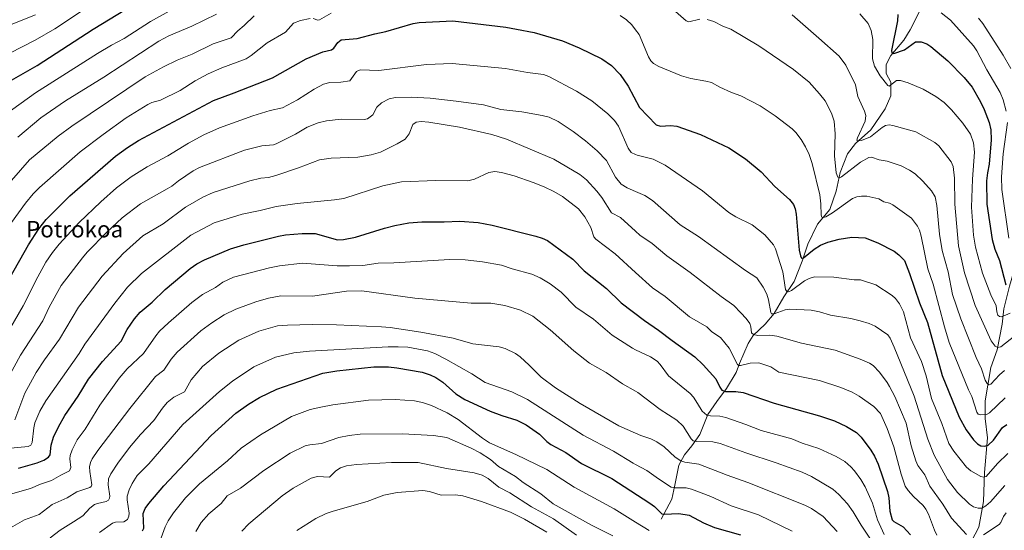
# Model space of a CAD drawing. Units: metres. Extents: x 654580 to 658030, y 4757935 to 4760326.
# Drawn here: x 655862 to 656341, y 4758414 to 4758662 of the extents above; entities that cross this region are included whole.
import ezdxf
from ezdxf.enums import TextEntityAlignment as Align

# ---------------------------------------------------------------- set-up
doc = ezdxf.new("R2010")
doc.units = ezdxf.units.M
doc.header["$MEASUREMENT"] = 0
for name, color, linetype, lineweight in [('Corriente natural lineal', 142, 'Continuous', 13), ('Curva de nivel maestra', 36, 'Continuous', 30), ('Curva de nivel normal', 36, 'Continuous', 0), ('Texto cartográfico', 19, 'Continuous', 0)]:
    doc.layers.add(name, color=color, linetype=linetype, lineweight=lineweight)
doc.styles.add('Arial', font='txt', dxfattribs={"height": 0.2})

# ---------------------------------------------------------------- blocks, each defined once
blk = doc.blocks.new('*U156')
at = {"layer": 'Curva de nivel normal', "color": 36, "linetype": 'Continuous', "lineweight": 0}
blk.add_polyline3d([(655970.36, 4758413.83, 1265), (655973.83, 4758417.48, 1265), (655989.98, 4758431.13, 1265), (655995.25, 4758434.7, 1265), (656004.03, 4758439.67, 1265), (656007.1, 4758440.4, 1265), (656012.95, 4758440.17, 1265), (656016.09, 4758443.23, 1265), (656018.35, 4758444.59, 1265), (656021.31, 4758445.57, 1265), (656026.16, 4758446.36, 1265), (656043.14, 4758447.33, 1265), (656056.05, 4758447.21, 1265), (656069.81, 4758444.32, 1265), (656083.34, 4758442.21, 1265), (656087.2, 4758441.15, 1265), (656090.2, 4758439.51, 1265), (656095.38, 4758435.26, 1265), (656100.64, 4758432.46, 1265), (656111.14, 4758425.68, 1265), (656121.92, 4758419.84, 1265), (656133.04, 4758411.9, 1265)], dxfattribs=at)
blk = doc.blocks.new('*U161')
at = {"layer": 'Curva de nivel normal', "color": 36, "linetype": 'Continuous', "lineweight": 0}
blk.add_polyline3d([(655930.52, 4758408.82, 1255), (655933.05, 4758416, 1255), (655934.5, 4758418.93, 1255), (655937.15, 4758422.8, 1255), (655943, 4758430.01, 1255), (655949.82, 4758436.92, 1255), (655963.37, 4758448.1, 1255), (655970, 4758454.23, 1255), (655979.36, 4758460.64, 1255), (655994.58, 4758469.55, 1255), (656003.62, 4758472.96, 1255), (656008.72, 4758474.22, 1255), (656014.57, 4758475.22, 1255), (656031.93, 4758477.62, 1255), (656044.94, 4758477.8, 1255), (656054.3, 4758477.25, 1255), (656058.14, 4758476.44, 1255), (656062.51, 4758474.94, 1255), (656070.23, 4758471.32, 1255), (656075.62, 4758468.13, 1255), (656087.32, 4758459.04, 1255), (656090.72, 4758456.79, 1255), (656103.6, 4758451.22, 1255), (656118.72, 4758443.91, 1255), (656131.96, 4758435.24, 1255), (656151.41, 4758424.69, 1255), (656161.7551, 4758418.2914, 1255), (656168.37, 4758414.2, 1255)], dxfattribs=at)
blk = doc.blocks.new('*U162')
at = {"layer": 'Curva de nivel normal', "color": 36, "linetype": 'Continuous', "lineweight": 0}
blk.add_polyline3d([(655854.42, 4758484.14, 1210), (655862.76, 4758499.49, 1210), (655873.55, 4758516.08, 1210), (655876.73, 4758522.78, 1210), (655882.57, 4758533.34, 1210), (655892.81, 4758546.67, 1210), (655895.17, 4758549.54, 1210), (655904.66, 4758559.24, 1210), (655912.2, 4758566.25, 1210), (655921.16, 4758573.04, 1210), (655934, 4758580.28, 1210), (655936.27, 4758581.58, 1210), (655939.56, 4758584.18, 1210), (655946.76, 4758589, 1210), (655949.74, 4758590.64, 1210), (655971.63, 4758599.03, 1210), (655980.01, 4758601.22, 1210), (655985.7, 4758601.74, 1210), (655987.08, 4758602.13, 1210), (655996.51, 4758606.78, 1210), (656002.14, 4758610.2, 1210), (656007.43, 4758612.42, 1210), (656011.45, 4758613.29, 1210), (656018.6, 4758614.11, 1210), (656029.8, 4758613.94, 1210), (656031.51, 4758614.29, 1210), (656034, 4758616.2, 1210), (656035.96, 4758619.91, 1210), (656038.32, 4758622.16, 1210), (656041.94, 4758624.1, 1210), (656045.15, 4758624.74, 1210), (656052.81, 4758624.9, 1210), (656061.89, 4758624.3, 1210), (656074.56, 4758622.93, 1210), (656087.83, 4758621.03, 1210), (656096.34, 4758618.88, 1210), (656106.5, 4758617.73, 1210), (656116.47, 4758615.94, 1210), (656119.79, 4758615.07, 1210), (656124.18, 4758612.96, 1210), (656131.42, 4758608.21, 1210), (656137.48, 4758603.63, 1210), (656143.09, 4758598.78, 1210), (656147.74, 4758594.03, 1210), (656152.03, 4758585.88, 1210), (656154.82, 4758582.6, 1210), (656157.72, 4758580.69, 1210), (656161.76, 4758578.95, 1210), (656166.32, 4758576.99, 1210), (656169.99, 4758574.55, 1210), (656183.49, 4758562.82, 1210), (656192.36, 4758557.07, 1210), (656215.31, 4758540.6, 1210), (656220.69, 4758537.06, 1210), (656223.82, 4758532.42, 1210), (656225.6, 4758529.1, 1210), (656226.52, 4758526.32, 1210), (656227.53, 4758520.1, 1210), (656227.93, 4758519.48, 1210), (656229.26, 4758519.59, 1210), (656234.48, 4758521.39, 1210), (656236.79, 4758521.81, 1210), (656247.2, 4758521.31, 1210), (656251.32, 4758520.56, 1210), (656256.64, 4758518.82, 1210), (656266.43, 4758517.24, 1210), (656271.05, 4758516.16, 1210), (656275.44, 4758514.88, 1210), (656278.34, 4758513.5, 1210), (656284.45, 4758509.38, 1210), (656285.57, 4758507.64, 1210), (656287.59, 4758503.38, 1210), (656297.31, 4758479.5, 1210), (656303.86, 4758458.54, 1210), (656307.04, 4758450.74, 1210), (656313.47, 4758438.94, 1210), (656318.32, 4758432.6, 1210), (656324.21, 4758426.98, 1210), (656326.15, 4758425.75, 1210), (656328.47, 4758424.99, 1210), (656330.12, 4758425.12, 1210), (656332.17, 4758426.17, 1210), (656334.42, 4758428.17, 1210), (656341.33, 4758436.05, 1210)], dxfattribs=at)
blk = doc.blocks.new('*U163')
at = {"layer": 'Curva de nivel normal', "color": 36, "linetype": 'Continuous', "lineweight": 0}
blk.add_polyline3d([(655877.21, 4758410.6, 1240), (655882.04, 4758414.44, 1240), (655888.49, 4758418.39, 1240), (655893.02, 4758421.26, 1240), (655896.43, 4758425.03, 1240), (655898.75, 4758426.82, 1240), (655900.16, 4758427.4, 1240), (655904.39, 4758428.28, 1240), (655905.59, 4758428.98, 1240), (655906.05, 4758429.9, 1240), (655906.12, 4758430.96, 1240), (655905.32, 4758436.4, 1240), (655905.46, 4758439.24, 1240), (655906.61, 4758441.71, 1240), (655910.06, 4758446.95, 1240), (655915.69, 4758454.54, 1240), (655921.13, 4758460.91, 1240), (655927.5, 4758467.65, 1240), (655931.75, 4758473.65, 1240), (655934.06, 4758476.36, 1240), (655937.32, 4758479.03, 1240), (655942.51, 4758481.68, 1240), (655945.69, 4758487.38, 1240), (655951.24, 4758493.99, 1240), (655959.24, 4758500.44, 1240), (655968.94, 4758506.72, 1240), (655978.63, 4758511.03, 1240), (655987.63, 4758513.61, 1240), (655992.62, 4758514.07, 1240), (656004.54, 4758514.36, 1240), (656016.32, 4758514.22, 1240), (656038.32, 4758513.24, 1240), (656042.53, 4758512.88, 1240), (656057.41, 4758510.61, 1240), (656073.1, 4758507.68, 1240), (656082.65, 4758505, 1240), (656095.44, 4758503.42, 1240), (656098.38, 4758502.69, 1240), (656103.46, 4758500.17, 1240), (656105.63, 4758498.69, 1240), (656110.1, 4758494.63, 1240), (656115.89, 4758488.72, 1240), (656122.94, 4758483.56, 1240), (656134.93, 4758475.95, 1240), (656153.67, 4758465.07, 1240), (656161.76, 4758461.48, 1240), (656164.38, 4758460.32, 1240), (656169.28, 4758458.73, 1240), (656172.16, 4758457.29, 1240), (656175.69, 4758454.83, 1240), (656181.01, 4758449.87, 1240), (656183.87, 4758448.01, 1240), (656185.74, 4758447.41, 1240), (656192.58, 4758446.42, 1240), (656206.39, 4758441.05, 1240), (656216.43, 4758437.61, 1240), (656244.12, 4758426.55, 1240), (656247.37, 4758424.85, 1240), (656253.08, 4758421.05, 1240), (656259.85, 4758413.78, 1240)], dxfattribs=at)
blk = doc.blocks.new('*U164')
at = {"layer": 'Curva de nivel normal', "color": 36, "linetype": 'Continuous', "lineweight": 0}
for points in [[(655851.11, 4758643.02, 1170), (655869.85, 4758652.51, 1170), (655879.48, 4758658, 1170), (655911.28, 4758679.43, 1170)], [(656310.43, 4758665.87, 1170), (656314.95, 4758662.2, 1170), (656326.2, 4758649.76, 1170), (656327.78, 4758647.4, 1170), (656332.58, 4758638.13, 1170), (656339.14, 4758627.14, 1170), (656340.61, 4758623.51, 1170), (656342.08, 4758618.08, 1170)], [(656342.62, 4758612.47, 1170), (656340.54, 4758597.31, 1170), (656339.73, 4758586.04, 1170), (656339.88, 4758579.99, 1170), (656343.3, 4758556.29, 1170)]]:
    blk.add_polyline3d(points, dxfattribs=at)
blk = doc.blocks.new('*U176')
at = {"layer": 'Curva de nivel normal', "color": 36, "linetype": 'Continuous', "lineweight": 0}
blk.add_polyline3d([(655857.87, 4758415.56, 1235), (655864.71, 4758419.39, 1235), (655871.74, 4758422.01, 1235), (655878.1, 4758426.79, 1235), (655885.42, 4758430.04, 1235), (655890.1, 4758433.02, 1235), (655896.5, 4758435.05, 1235), (655897.17, 4758435.64, 1235), (655897.35, 4758436.41, 1235), (655896.39, 4758442.9, 1235), (655896.34, 4758445.12, 1235), (655896.72, 4758447.2, 1235), (655897.54, 4758449.01, 1235), (655900.28, 4758453.16, 1235), (655915.85, 4758473.58, 1235), (655928.37, 4758489.04, 1235), (655932.44, 4758492.16, 1235), (655935.94, 4758497.54, 1235), (655938.87, 4758500.94, 1235), (655950.41, 4758511.19, 1235), (655955.7, 4758515.2, 1235), (655961.76, 4758519.06, 1235), (655967.43, 4758521.75, 1235), (655977.12, 4758525.37, 1235), (655983.35, 4758527.19, 1235), (655989.34, 4758528.19, 1235), (656004.73, 4758528.1, 1235), (656021.21, 4758530.61, 1235), (656028.73, 4758530.72, 1235), (656054.46, 4758527.1, 1235), (656081.9, 4758524.66, 1235), (656091.4, 4758524.66, 1235), (656098.21, 4758523.65, 1235), (656105.87, 4758521.38, 1235), (656111.83, 4758518.36, 1235), (656120.31, 4758511.74, 1235), (656131.71, 4758501.5, 1235), (656139.35, 4758495.57, 1235), (656147.5, 4758491.02, 1235), (656155.37, 4758485.5, 1235), (656161.76, 4758481.86, 1235), (656162.87, 4758481.22, 1235), (656173.77, 4758472.97, 1235), (656181.82, 4758467.82, 1235), (656184.98, 4758464.85, 1235), (656188.78, 4758458.82, 1235), (656189.88, 4758457.83, 1235), (656191.65, 4758457.41, 1235), (656199.33, 4758457.28, 1235), (656203, 4758456.57, 1235), (656215.39, 4758451.98, 1235), (656230.14, 4758447.14, 1235), (656242.82, 4758442.56, 1235), (656247.42, 4758440.48, 1235), (656257.65, 4758434.35, 1235), (656260.71, 4758431.72, 1235), (656264.88, 4758427.17, 1235), (656267.69, 4758423.25, 1235), (656271.42, 4758416.82, 1235), (656275.7, 4758410.5, 1235)], dxfattribs=at)
blk = doc.blocks.new('*U177')
at = {"layer": 'Curva de nivel normal', "color": 36, "linetype": 'Continuous', "lineweight": 0}
blk.add_polyline3d([(655997.08, 4758414.25, 1270), (656006.29, 4758419.96, 1270), (656011.37, 4758422.41, 1270), (656014.77, 4758423.68, 1270), (656031.31, 4758428.37, 1270), (656039.48, 4758431.31, 1270), (656045.89, 4758432.68, 1270), (656058.34, 4758433.58, 1270), (656061.59, 4758433.11, 1270), (656067.22, 4758431.44, 1270), (656074.31, 4758431.54, 1270), (656077.88, 4758431.02, 1270), (656086.95, 4758428.27, 1270), (656100.99, 4758423.19, 1270), (656107.84, 4758419.77, 1270), (656118.73, 4758413.46, 1270)], dxfattribs=at)
blk = doc.blocks.new('*U182')
at = {"layer": 'Curva de nivel normal', "color": 36, "linetype": 'Continuous', "lineweight": 0}
for points in [[(655858.27, 4758660.22, 1165), (655870.02, 4758664.9, 1165)], [(656328.61, 4758663.22, 1165), (656330.67, 4758660.57, 1165), (656340.62, 4758645.33, 1165), (656344.24, 4758638.78, 1165)]]:
    blk.add_polyline3d(points, dxfattribs=at)
blk = doc.blocks.new('*U198')
at = {"layer": 'Curva de nivel normal', "color": 36, "linetype": 'Continuous', "lineweight": 0}
for points in [[(655858.4, 4758563.89, 1195), (655865.14, 4758573.32, 1195), (655868.91, 4758577.86, 1195), (655871.93, 4758580.85, 1195), (655891.82, 4758598.24, 1195), (655902.85, 4758606.72, 1195), (655914.1, 4758614.74, 1195), (655924.72, 4758621.29, 1195), (655926.63, 4758622.19, 1195), (655930.73, 4758623.45, 1195), (655940.36, 4758628.1, 1195), (655947.59, 4758632.78, 1195), (655953.98, 4758636.21, 1195), (655960.66, 4758639.09, 1195), (655972.45, 4758643.5, 1195), (655974.94, 4758645.06, 1195), (655982.75, 4758651.31, 1195), (655991.54, 4758656.48, 1195), (655995.43, 4758660.83, 1195), (655998.95, 4758662.09, 1195), (656003.62, 4758663.07, 1195)], [(656005.1, 4758663.06, 1195), (656007.29, 4758662.29, 1195), (656008.04, 4758662.45, 1195), (656013.78, 4758665.74, 1195)], [(656154.24, 4758664.57, 1195), (656157.33, 4758662.41, 1195), (656159.94, 4758659.99, 1195), (656161.76, 4758657.59, 1195), (656163.54, 4758655.22, 1195), (656168.06, 4758644.43, 1195), (656169.24, 4758642.45, 1195), (656170.49, 4758641.19, 1195), (656173.09, 4758639.68, 1195), (656184.07, 4758635.14, 1195), (656188.7, 4758633.89, 1195), (656195.97, 4758632.55, 1195), (656198.68, 4758631.95, 1195), (656202.82, 4758629.63, 1195), (656208.5, 4758627.13, 1195), (656213.02, 4758625.53, 1195), (656222.31, 4758620.55, 1195), (656229.65, 4758615.75, 1195), (656237.98, 4758609.46, 1195), (656239.81, 4758607.63, 1195), (656242.35, 4758604.26, 1195), (656244.5, 4758600.75, 1195), (656246.21, 4758596.97, 1195), (656247.67, 4758592.6, 1195), (656251.4, 4758577.4, 1195), (656251.94, 4758572.95, 1195), (656251.99, 4758567.48, 1195), (656252.41, 4758566.47, 1195), (656252.97, 4758566.34, 1195), (656254.26, 4758566.73, 1195), (656257.63, 4758568.61, 1195), (656267.29, 4758575.5, 1195), (656269.45, 4758576.32, 1195), (656271.71, 4758576.72, 1195), (656274.33, 4758576.76, 1195), (656280.12, 4758575.46, 1195), (656282.52, 4758573.97, 1195), (656285.27, 4758573.3, 1195), (656286.97, 4758572.53, 1195), (656295.92, 4758565.98, 1195), (656298.93, 4758562.1, 1195), (656299.85, 4758560.2, 1195), (656300.7, 4758557.31, 1195), (656303.89, 4758541.4, 1195), (656306.57, 4758533.93, 1195), (656312.06, 4758513.2, 1195), (656314.35, 4758505.64, 1195), (656323.62, 4758482.63, 1195), (656325.3, 4758479.28, 1195), (656327.73, 4758471.74, 1195), (656328.45, 4758470.78, 1195), (656329.4, 4758470.41, 1195), (656332.51, 4758470.58, 1195), (656333.89, 4758471.43, 1195), (656341.48, 4758478.69, 1195)]]:
    blk.add_polyline3d(points, dxfattribs=at)
blk = doc.blocks.new('*U204')
at = {"layer": 'Curva de nivel normal', "color": 36, "linetype": 'Continuous', "lineweight": 0}
blk.add_polyline3d([(655947.98, 4758413.72, 1260), (655950.66, 4758418.15, 1260), (655954.34, 4758422.24, 1260), (655960.28, 4758427.32, 1260), (655963.25, 4758430.99, 1260), (655969.69, 4758434.76, 1260), (655981, 4758443.36, 1260), (655993.83, 4758451.78, 1260), (656001.22, 4758455.29, 1260), (656003.36, 4758455.85, 1260), (656009.08, 4758456.55, 1260), (656017.54, 4758459.36, 1260), (656022.58, 4758460.43, 1260), (656027.87, 4758461.05, 1260), (656048.52, 4758461.27, 1260), (656063.6, 4758460.43, 1260), (656070.02, 4758459.37, 1260), (656081.82, 4758454.28, 1260), (656086.21, 4758451.92, 1260), (656091.2, 4758448.73, 1260), (656095.14, 4758445.31, 1260), (656103.5, 4758440.49, 1260), (656107.2, 4758437.49, 1260), (656115.67, 4758431.95, 1260), (656121.66, 4758427.15, 1260), (656140.32, 4758416.75, 1260), (656150.68, 4758411.59, 1260)], dxfattribs=at)
blk = doc.blocks.new('*U205')
at = {"layer": 'Curva de nivel normal', "color": 36, "linetype": 'Continuous', "lineweight": 0}
blk.add_polyline3d([(655849.4, 4758498.48, 1205), (655863.96, 4758523.44, 1205), (655871.09, 4758537.48, 1205), (655875.13, 4758544.71, 1205), (655878.29, 4758549.34, 1205), (655881.61, 4758553.33, 1205), (655891.3, 4758563.94, 1205), (655901.73, 4758573.91, 1205), (655909.46, 4758580.83, 1205), (655916.48, 4758586.11, 1205), (655924.25, 4758590.97, 1205), (655934.43, 4758596.39, 1205), (655944.47, 4758602.48, 1205), (655951.94, 4758606.47, 1205), (655959.54, 4758609.88, 1205), (655975.66, 4758615.79, 1205), (655984.16, 4758618.39, 1205), (655990.16, 4758619.62, 1205), (655997.45, 4758623.5, 1205), (656005.48, 4758628.78, 1205), (656010.14, 4758631.16, 1205), (656013.15, 4758632.02, 1205), (656018.53, 4758632.17, 1205), (656022.93, 4758632.84, 1205), (656026.05, 4758637.27, 1205), (656027.9, 4758638.14, 1205), (656036.99, 4758637.87, 1205), (656060.12, 4758640.77, 1205), (656072.61, 4758641.12, 1205), (656098.58, 4758638.76, 1205), (656109.18, 4758636.84, 1205), (656117.08, 4758635.78, 1205), (656119.61, 4758634.96, 1205), (656133.16, 4758627.72, 1205), (656140.47, 4758623.03, 1205), (656148.26, 4758616.76, 1205), (656151.5, 4758613.48, 1205), (656153.45, 4758610.71, 1205), (656158.15, 4758600.05, 1205), (656159.66, 4758597.88, 1205), (656161.76, 4758596.95, 1205), (656162.55, 4758596.6, 1205), (656170.31, 4758594.75, 1205), (656176.2, 4758591.78, 1205), (656194.32, 4758579.34, 1205), (656207.22, 4758568.72, 1205), (656210.57, 4758566.7, 1205), (656218.44, 4758562.84, 1205), (656224.69, 4758557.84, 1205), (656228.92, 4758552.99, 1205), (656229.87, 4758551.14, 1205), (656233.39, 4758539.95, 1205), (656234.77, 4758531.37, 1205), (656235.34, 4758530.38, 1205), (656236.2, 4758530.29, 1205), (656237.57, 4758530.82, 1205), (656243.9, 4758535.51, 1205), (656246.16, 4758536.69, 1205), (656248.84, 4758537.51, 1205), (656258.16, 4758537.36, 1205), (656268.12, 4758536.06, 1205), (656271.2, 4758535.98, 1205), (656278.67, 4758533.56, 1205), (656286.59, 4758528.4, 1205), (656288.18, 4758527, 1205), (656290.19, 4758524.33, 1205), (656292.03, 4758520.48, 1205), (656295.46, 4758507.83, 1205), (656300.91, 4758496.43, 1205), (656303.11, 4758489.43, 1205), (656305.69, 4758478.38, 1205), (656310.72, 4758466.14, 1205), (656314.2, 4758456.53, 1205), (656316.5, 4758452.73, 1205), (656322.65, 4758444.94, 1205), (656324.79, 4758443.25, 1205), (656329.75, 4758440.51, 1205), (656331.09, 4758440.07, 1205), (656332.23, 4758440.49, 1205), (656337.84, 4758446.72, 1205), (656342.81, 4758451.55, 1205)], dxfattribs=at)
blk = doc.blocks.new('*U206')
at = {"layer": 'Curva de nivel normal', "color": 36, "linetype": 'Continuous', "lineweight": 0}
blk.add_polyline3d([(655858.07, 4758454.26, 1220), (655866.4, 4758455.1, 1220), (655867.7, 4758455.68, 1220), (655868.41, 4758456.9, 1220), (655869.17, 4758464.09, 1220), (655869.77, 4758466.6, 1220), (655872.21, 4758472.24, 1220), (655875.13, 4758477.29, 1220), (655891.25, 4758500.22, 1220), (655894.03, 4758504.81, 1220), (655908.68, 4758524.7, 1220), (655914.78, 4758532.46, 1220), (655921.51, 4758539.11, 1220), (655945.48, 4758557.68, 1220), (655956.88, 4758563.69, 1220), (655970.57, 4758567.9, 1220), (655979.34, 4758569.67, 1220), (655987.07, 4758571.68, 1220), (655997.28, 4758573.2, 1220), (656015.36, 4758574.87, 1220), (656019.93, 4758575.58, 1220), (656038.96, 4758581.69, 1220), (656048.06, 4758583.73, 1220), (656064.64, 4758584.36, 1220), (656080.29, 4758584.16, 1220), (656083.44, 4758584.97, 1220), (656090.45, 4758588.15, 1220), (656093.42, 4758588.65, 1220), (656096.58, 4758588.18, 1220), (656102.7, 4758586.6, 1220), (656112.08, 4758583.42, 1220), (656117.34, 4758581.25, 1220), (656122.14, 4758578.96, 1220), (656126.22, 4758576.56, 1220), (656134.06, 4758570.48, 1220), (656137.2, 4758566.62, 1220), (656140.06, 4758561.53, 1220), (656141.54, 4758556.99, 1220), (656142.44, 4758555.77, 1220), (656151.92, 4758548.65, 1220), (656161.76, 4758539.63, 1220), (656169.99, 4758532.08, 1220), (656176.12, 4758527.88, 1220), (656188.05, 4758518.09, 1220), (656196.48, 4758513.23, 1220), (656198.94, 4758510.7, 1220), (656203.09, 4758508.06, 1220), (656207.26, 4758502.9, 1220), (656211.39, 4758494.96, 1220), (656212.01, 4758494.37, 1220), (656212.75, 4758494.38, 1220), (656217.51, 4758495.57, 1220), (656221.78, 4758495.72, 1220), (656227.5, 4758493.8, 1220), (656231.54, 4758491.14, 1220), (656251.32, 4758487.04, 1220), (656261.6, 4758483.75, 1220), (656267.05, 4758481.39, 1220), (656270.51, 4758479.5, 1220), (656277.65, 4758474.4, 1220), (656280.82, 4758471.06, 1220), (656284.22, 4758463.74, 1220), (656287.38, 4758454.84, 1220), (656290.93, 4758441.58, 1220), (656292.91, 4758435.74, 1220), (656294.29, 4758433.6, 1220), (656296.94, 4758430.68, 1220), (656301.62, 4758426.43, 1220), (656303.01, 4758424.6, 1220), (656304.27, 4758422.13, 1220), (656307.13, 4758414.35, 1220), (656308.34, 4758411.95, 1220)], dxfattribs=at)
blk = doc.blocks.new('*U209')
at = {"layer": 'Curva de nivel normal', "color": 36, "linetype": 'Continuous', "lineweight": 0}
for points in [[(655859.9, 4758468.06, 1215), (655864.77, 4758481, 1215), (655870.38, 4758490.99, 1215), (655874.43, 4758497.17, 1215), (655881.71, 4758507.15, 1215), (655891, 4758522.7, 1215), (655902.42, 4758537.83, 1215), (655912.58, 4758548.88, 1215), (655922.17, 4758557.47, 1215), (655932.17, 4758563.26, 1215), (655942.96, 4758571.42, 1215), (655951.32, 4758576.28, 1215), (655956.47, 4758578.42, 1215), (655974.25, 4758584.22, 1215), (655979.59, 4758585.44, 1215), (655983.4, 4758585.76, 1215), (655986.87, 4758586.73, 1215), (655997.96, 4758590.47, 1215), (656008.14, 4758594.33, 1215), (656013.77, 4758595.18, 1215), (656026.72, 4758595.7, 1215), (656033.2, 4758596.82, 1215), (656037.7, 4758598.03, 1215), (656045.89, 4758602.12, 1215), (656049.8, 4758604.46, 1215), (656051.8, 4758606.99, 1215), (656053.47, 4758611.54, 1215), (656055.12, 4758612.75, 1215), (656057.63, 4758612.94, 1215), (656061.28, 4758612.67, 1215), (656076.19, 4758610.26, 1215), (656091.95, 4758606.74, 1215), (656099.08, 4758604.43, 1215), (656122.01, 4758594.7, 1215), (656134.76, 4758587.19, 1215), (656137.92, 4758584.62, 1215), (656142.97, 4758579.18, 1215), (656145.33, 4758576.07, 1215), (656150.14, 4758568.65, 1215), (656154.48, 4758566.34, 1215), (656161.76, 4758559.68, 1215), (656163.89, 4758557.73, 1215), (656169.95, 4758553.65, 1215), (656176.98, 4758547.76, 1215), (656188.41, 4758539.6, 1215), (656203.5, 4758527.87, 1215), (656209.63, 4758523.59, 1215), (656212.92, 4758520.04, 1215), (656215.6, 4758517.29, 1215), (656217.39, 4758514.75, 1215), (656217.92, 4758513.16, 1215), (656218.25, 4758510.25, 1215), (656219.08, 4758509.4, 1215), (656221.24, 4758509.02, 1215), (656227.1, 4758509.14, 1215), (656230.48, 4758508.72, 1215), (656242.55, 4758505.29, 1215), (656258.9, 4758501.83, 1215), (656271.06, 4758497.55, 1215), (656275.63, 4758495.57, 1215), (656277.33, 4758494.48, 1215), (656280.38, 4758491.17, 1215), (656284.08, 4758486.12, 1215), (656285.34, 4758484.25, 1215), (656287.79, 4758479.3, 1215), (656293.34, 4758466.3, 1215), (656295.88, 4758455.33, 1215), (656298.05, 4758448.06, 1215), (656299.13, 4758445.74, 1215), (656301.06, 4758443.28, 1215), (656302.4, 4758441.33, 1215), (656304.91, 4758435.7, 1215), (656311.25, 4758426.97, 1215), (656315.44, 4758420.2, 1215), (656322.79, 4758412.22, 1215)], [(656330.96, 4758412.09, 1215), (656338.63, 4758417.12, 1215), (656339.42, 4758418.12, 1215), (656340.66, 4758420.97, 1215), (656342.07, 4758422.82, 1215)]]:
    blk.add_polyline3d(points, dxfattribs=at)
blk = doc.blocks.new('*U213')
at = {"layer": 'Curva de nivel normal', "color": 36, "linetype": 'Continuous', "lineweight": 0}
blk.add_polyline3d([(655901.17, 4758413.17, 1245), (655907.44, 4758417.84, 1245), (655909, 4758418.31, 1245), (655913.06, 4758418.45, 1245), (655914.69, 4758419.59, 1245), (655915.46, 4758421.2, 1245), (655915.56, 4758422.64, 1245), (655914.54, 4758429.09, 1245), (655914.57, 4758430.95, 1245), (655915.54, 4758433.98, 1245), (655917.05, 4758437.01, 1245), (655919.48, 4758440.9, 1245), (655925.2, 4758446.68, 1245), (655941.68, 4758465.68, 1245), (655959.56, 4758481.81, 1245), (655965.78, 4758486.81, 1245), (655976.22, 4758493.7, 1245), (655986.73, 4758498.5, 1245), (655995.62, 4758500.52, 1245), (656003.28, 4758501.43, 1245), (656041.47, 4758503.41, 1245), (656046.34, 4758503.54, 1245), (656051.02, 4758503.26, 1245), (656060.61, 4758501.59, 1245), (656064.15, 4758500.22, 1245), (656069.61, 4758497.54, 1245), (656082.11, 4758490.36, 1245), (656088.62, 4758486.13, 1245), (656101.69, 4758481.57, 1245), (656109.31, 4758477.87, 1245), (656136.32, 4758460.62, 1245), (656151.14, 4758452.79, 1245), (656160.61, 4758446.89, 1245), (656161.7551, 4758446.2805, 1245), (656167.28, 4758443.34, 1245), (656173.03, 4758439.33, 1245), (656179.1, 4758435.34, 1245), (656180.98, 4758434.91, 1245), (656186.33, 4758434.87, 1245), (656189.06, 4758434.29, 1245), (656198.44, 4758430.66, 1245), (656208.25, 4758426.23, 1245), (656221.57, 4758421.75, 1245), (656238.02, 4758413.86, 1245)], dxfattribs=at)
blk = doc.blocks.new('*U219')
at = {"layer": 'Curva de nivel normal', "color": 36, "linetype": 'Continuous', "lineweight": 0}
blk.add_polyline3d([(655857.83, 4758431.91, 1230), (655867.53, 4758434.62, 1230), (655872.52, 4758436.7, 1230), (655877.88, 4758438.43, 1230), (655882.36, 4758441.15, 1230), (655886.64, 4758443.22, 1230), (655887.23, 4758444.76, 1230), (655886.74, 4758449.05, 1230), (655886.84, 4758450.59, 1230), (655887.79, 4758453.49, 1230), (655890.21, 4758458.29, 1230), (655894.19, 4758463.4, 1230), (655901.23, 4758475.07, 1230), (655910.64, 4758488.2, 1230), (655914.59, 4758492.73, 1230), (655922.55, 4758500.31, 1230), (655928.56, 4758508.8, 1230), (655930.35, 4758511.07, 1230), (655934.65, 4758515.16, 1230), (655945.98, 4758525.1, 1230), (655951.18, 4758528.89, 1230), (655957.49, 4758532.29, 1230), (655961.04, 4758534.87, 1230), (655966.31, 4758537.3, 1230), (655983.74, 4758541.93, 1230), (655988.71, 4758542.87, 1230), (655999.91, 4758544.08, 1230), (656016.69, 4758542.83, 1230), (656022.65, 4758542.77, 1230), (656029.21, 4758542.95, 1230), (656036.66, 4758544.13, 1230), (656044.22, 4758544.24, 1230), (656071.49, 4758545.89, 1230), (656079.02, 4758545.78, 1230), (656087.34, 4758544.8, 1230), (656096.64, 4758543.11, 1230), (656101.85, 4758541.37, 1230), (656111.34, 4758538.85, 1230), (656115.41, 4758537.08, 1230), (656120.35, 4758534.13, 1230), (656125.69, 4758529.97, 1230), (656132.79, 4758522.81, 1230), (656141.36, 4758516.92, 1230), (656150.43, 4758509.22, 1230), (656160.32, 4758502.76, 1230), (656161.76, 4758502.07, 1230), (656169.06, 4758498.58, 1230), (656172.33, 4758496.48, 1230), (656173.82, 4758494.9, 1230), (656177.86, 4758489.38, 1230), (656188.35, 4758480.76, 1230), (656190, 4758478.94, 1230), (656191.87, 4758475.97, 1230), (656194.17, 4758472.21, 1230), (656196.42, 4758470.29, 1230), (656198.22, 4758469.88, 1230), (656202.76, 4758469.72, 1230), (656205.7, 4758469.13, 1230), (656215.48, 4758465.8, 1230), (656222.94, 4758462.85, 1230), (656237.75, 4758458.81, 1230), (656242.88, 4758456.68, 1230), (656250.95, 4758454, 1230), (656259.34, 4758450.11, 1230), (656263.49, 4758447.71, 1230), (656266.5, 4758445.2, 1230), (656268.33, 4758443.19, 1230), (656271.31, 4758439.04, 1230), (656273.39, 4758435.44, 1230), (656276.93, 4758427.54, 1230), (656279.48, 4758419.39, 1230), (656282.72, 4758412.19, 1230)], dxfattribs=at)
blk = doc.blocks.new('*U226')
at = {"layer": 'Curva de nivel maestra', "color": 36, "linetype": 'Continuous', "lineweight": 30}
blk.add_polyline3d([(655922.01, 4758413.97, 1250), (655922.66, 4758415.33, 1250), (655922.43, 4758422.46, 1250), (655923.41, 4758424.93, 1250), (655925.11, 4758427.39, 1250), (655932.47, 4758435.86, 1250), (655955.45, 4758460.35, 1250), (655967.42, 4758471.19, 1250), (655973.53, 4758475.59, 1250), (655979, 4758478.81, 1250), (655987.45, 4758482.9, 1250), (656009.7, 4758490.67, 1250), (656016.6, 4758491.84, 1250), (656034.61, 4758493.7, 1250), (656041.72, 4758493.71, 1250), (656045.75, 4758493.28, 1250), (656057.96, 4758491.12, 1250), (656061.87, 4758489.86, 1250), (656064.67, 4758488.58, 1250), (656068.1, 4758486.26, 1250), (656074.45, 4758480.57, 1250), (656078.72, 4758477.8, 1250), (656091.12, 4758472.18, 1250), (656096.77, 4758470.06, 1250), (656104.07, 4758467.85, 1250), (656108.58, 4758465.57, 1250), (656115.09, 4758461.06, 1250), (656118.71, 4758457.39, 1250), (656120.63, 4758455.98, 1250), (656127.88, 4758452.16, 1250), (656135.47, 4758446.8, 1250), (656150.2, 4758439.44, 1250), (656168.71, 4758427.57, 1250), (656171.03, 4758425.8, 1250), (656174.54, 4758422.35, 1250), (656175.74, 4758422.13, 1250), (656182.86, 4758422.39, 1250), (656187.83, 4758421.71, 1250), (656194.87, 4758417.92, 1250), (656200.14, 4758415.71, 1250), (656212.82, 4758412.04, 1250)], dxfattribs=at)
blk = doc.blocks.new('*U230')
at = {"layer": 'Curva de nivel maestra', "color": 36, "linetype": 'Continuous', "lineweight": 30}
blk.add_polyline3d([(655857.61, 4758537.02, 1200), (655866.62, 4758553.08, 1200), (655871.58, 4758560.76, 1200), (655875.19, 4758565.43, 1200), (655886.66, 4758576.85, 1200), (655908.89, 4758596.19, 1200), (655914.8, 4758600.43, 1200), (655920.17, 4758603.75, 1200), (655956.5, 4758623.15, 1200), (655966.65, 4758626.87, 1200), (655985.28, 4758634.31, 1200), (656001.7, 4758643.49, 1200), (656009.71, 4758646.89, 1200), (656013.99, 4758647.77, 1200), (656015.06, 4758648.71, 1200), (656017.08, 4758651.44, 1200), (656018.69, 4758652.7, 1200), (656026.48, 4758653.34, 1200), (656035.08, 4758655.64, 1200), (656040.41, 4758656.72, 1200), (656053.6, 4758660.72, 1200), (656056.55, 4758661.16, 1200), (656073, 4758661.88, 1200), (656098.76, 4758658.83, 1200), (656103.9, 4758657.95, 1200), (656112.5, 4758656.34, 1200), (656126.23, 4758652.24, 1200), (656134.46, 4758648.85, 1200), (656145.37, 4758643.41, 1200), (656150.09, 4758640.18, 1200), (656154.31, 4758635.93, 1200), (656158.22, 4758630.11, 1200), (656163.78, 4758619.76, 1200), (656171.81, 4758611.45, 1200), (656173.85, 4758610.76, 1200), (656178.81, 4758611.02, 1200), (656181.8, 4758610.69, 1200), (656193.37, 4758606.68, 1200), (656207.13, 4758600.25, 1200), (656215.3, 4758594.79, 1200), (656222.89, 4758588.61, 1200), (656229.58, 4758581.44, 1200), (656236.71, 4758575.11, 1200), (656238.65, 4758572.64, 1200), (656239.48, 4758570.49, 1200), (656239.92, 4758568.01, 1200), (656241.36, 4758550.5, 1200), (656241.96, 4758547.71, 1200), (656242.54, 4758546.55, 1200), (656243.47, 4758546.67, 1200), (656248.58, 4758550.94, 1200), (656251.65, 4758552.82, 1200), (656255.26, 4758554.28, 1200), (656260.85, 4758555.87, 1200), (656266.94, 4758556.81, 1200), (656273.41, 4758556.49, 1200), (656279.64, 4758554.04, 1200), (656287.55, 4758549.97, 1200), (656289.87, 4758548.21, 1200), (656292.54, 4758545.5, 1200), (656295.06, 4758539.19, 1200), (656299.94, 4758524.92, 1200), (656303.81, 4758515.27, 1200), (656310.86, 4758489.59, 1200), (656319.14, 4758469.36, 1200), (656322.54, 4758463.14, 1200), (656326.13, 4758458.2, 1200), (656328.12, 4758456.32, 1200), (656329.67, 4758455.42, 1200), (656331.52, 4758455.23, 1200), (656333.21, 4758455.73, 1200), (656335.92, 4758458.14, 1200), (656340.25, 4758464.29, 1200), (656342.38, 4758465.66, 1200)], dxfattribs=at)
blk = doc.blocks.new('*U234')
at = {"layer": 'Curva de nivel maestra', "color": 36, "linetype": 'Continuous', "lineweight": 30}
blk.add_polyline3d([(655861.73, 4758444.55, 1225), (655870.84, 4758447.12, 1225), (655874.05, 4758448.37, 1225), (655876.4, 4758449.78, 1225), (655877.14, 4758450.94, 1225), (655877.68, 4758455.71, 1225), (655878.82, 4758459.62, 1225), (655881.2, 4758464.66, 1225), (655884.29, 4758470.11, 1225), (655890.77, 4758479.53, 1225), (655895.79, 4758487.73, 1225), (655902.65, 4758496.39, 1225), (655911.67, 4758506.22, 1225), (655914.55, 4758511.95, 1225), (655918.22, 4758517.08, 1225), (655920.99, 4758520.31, 1225), (655926.72, 4758525.26, 1225), (655933.08, 4758531.33, 1225), (655945.16, 4758541.58, 1225), (655948.52, 4758543.88, 1225), (655952.16, 4758545.81, 1225), (655964.9, 4758551.05, 1225), (655971.27, 4758553.09, 1225), (655988.2, 4758557.31, 1225), (655991.56, 4758557.89, 1225), (655999.63, 4758558.59, 1225), (656005.98, 4758558.6, 1225), (656016.84, 4758555.42, 1225), (656019.85, 4758555.6, 1225), (656025.7, 4758556.75, 1225), (656039.67, 4758561.21, 1225), (656044.74, 4758562.51, 1225), (656051.55, 4758563.8, 1225), (656057.82, 4758564.31, 1225), (656068.8, 4758564.25, 1225), (656076.36, 4758564.6, 1225), (656085.35, 4758563.87, 1225), (656092.13, 4758562.6, 1225), (656113.23, 4758557.28, 1225), (656116.37, 4758556.35, 1225), (656118.92, 4758555.11, 1225), (656131.3, 4758546.13, 1225), (656136.78, 4758540.34, 1225), (656147.6, 4758531.89, 1225), (656154.75, 4758524.9, 1225), (656166.2, 4758516.34, 1225), (656172.99, 4758511.66, 1225), (656179.56, 4758506.48, 1225), (656190.55, 4758498.69, 1225), (656194.67, 4758494.75, 1225), (656200.9, 4758487.87, 1225), (656202.7, 4758483.89, 1225), (656203.75, 4758482.49, 1225), (656205.49, 4758481.81, 1225), (656210.55, 4758481.81, 1225), (656214.16, 4758481.24, 1225), (656229.16, 4758476.04, 1225), (656251.29, 4758469.94, 1225), (656258.56, 4758467.46, 1225), (656264.42, 4758464.83, 1225), (656269.29, 4758461.77, 1225), (656271.51, 4758459.63, 1225), (656276.16, 4758453.3, 1225), (656277.94, 4758450.4, 1225), (656279.73, 4758446.42, 1225), (656284.35, 4758433.12, 1225), (656284.92, 4758430.1, 1225), (656285.36, 4758423.65, 1225), (656286.62, 4758419.43, 1225), (656287.38, 4758418.51, 1225), (656291.96, 4758415.93, 1225), (656295.44, 4758412.15, 1225)], dxfattribs=at)

msp = doc.modelspace()

# ---------------------------------------------------------------- linework, layer by layer
at = {"layer": 'Corriente natural lineal', "color": 142, "linetype": 'Continuous', "lineweight": 13}
for points in [[(656174.29, 4758419.7, 1251.07), (656179.38, 4758429.5, 1247.2), (656180.95, 4758436.16, 1244.34), (656182.91, 4758445.96, 1240.48), (656185.65, 4758451.05, 1238.31), (656189.18, 4758455.36, 1236.07), (656193.1, 4758460.85, 1233.37), (656197.02, 4758470.64, 1229.48), (656201.33, 4758476.91, 1226.59), (656206.03, 4758483.18, 1224.15), (656210.73, 4758491.02, 1221.26), (656212.3, 4758495.33, 1219.81), (656216.61, 4758505.13, 1216.24), (656218.96, 4758509.05, 1215.24), (656224.84, 4758514.53, 1212.41), (656229.15, 4758519.63, 1210.11), (656233.85, 4758527.86, 1206.29), (656238.95, 4758535.3, 1203.74), (656242.87, 4758545.1, 1200.6), (656245.61, 4758553.33, 1198.4), (656250.31, 4758563.13, 1195.88), (656256.19, 4758570.18, 1194.16), (656259.33, 4758579.19, 1192.28), (656261.29, 4758588.21, 1189.2), (656264.81, 4758597.22, 1187.45), (656268.73, 4758602.31, 1185.96), (656276.18, 4758608.97, 1183.32), (656283.23, 4758619.16, 1182.03), (656285.97, 4758625.43, 1180.83), (656285.97, 4758632.09, 1179.82), (656283.62, 4758636.41, 1178.95), (656283.62, 4758640.72, 1177.48), (656285.97, 4758645.03, 1175.6), (656292.24, 4758652.47, 1173.09), (656295.38, 4758657.57, 1171.76), (656299.69, 4758666.19, 1170.2)], [(656319.98, 4758387.75, 1223.21), (656321.24, 4758398.93, 1219.09), (656323.59, 4758405.98, 1217.05), (656328.69, 4758415.78, 1213.2), (656331.04, 4758428.32, 1208.56), (656331.43, 4758442.43, 1203.93), (656333, 4758459.28, 1198.91), (656331.82, 4758468.68, 1195.16), (656331.82, 4758477.31, 1192.41), (656334.57, 4758493.37, 1188.18), (656337.7, 4758501.99, 1185.45), (656340.05, 4758514.53, 1181.28), (656340.84, 4758521.98, 1178.46), (656343.58, 4758532.95, 1174.8), (656348.28, 4758549.02, 1169.53), (656350.63, 4758559.21, 1164.15), (656355.73, 4758569.79, 1157.58), (656361.6, 4758578.02, 1154.52), (656368.66, 4758588.99, 1151.3), (656374.14, 4758596.83, 1149.55), (656379.63, 4758605.84, 1147), (656399.62, 4758634.05, 1137.31), (656407.85, 4758641.5, 1132.97), (656414.9, 4758650.9, 1127.73)]]:
    msp.add_polyline3d(points, dxfattribs=at)
at = {"layer": 'Curva de nivel maestra', "color": 36, "linetype": 'Continuous', "lineweight": 30}
for points in [[(655857.19, 4758632.46, 1175), (655870.76, 4758640.26, 1175), (655898, 4758657.94, 1175), (655913.71, 4758667.37, 1175)], [(656289.39, 4758665.08, 1175), (656289.11, 4758661.93, 1175), (656286.19, 4758647.47, 1175), (656286.35, 4758646.33, 1175), (656287.4, 4758646.05, 1175), (656292.5, 4758647.85, 1175), (656297.98, 4758651.79, 1175), (656300.71, 4758651.71, 1175), (656303.5, 4758650.76, 1175), (656305.44, 4758649.46, 1175), (656313.62, 4758642.48, 1175), (656321.65, 4758634.45, 1175), (656325.42, 4758629.65, 1175), (656329.54, 4758622.49, 1175), (656331.35, 4758618.77, 1175), (656333.76, 4758612.59, 1175), (656334.59, 4758608.9, 1175), (656334.72, 4758604.07, 1175), (656333.8, 4758592.32, 1175), (656332.88, 4758588.11, 1175), (656332.48, 4758584.18, 1175), (656332.59, 4758572.77, 1175), (656335.2, 4758555.59, 1175), (656336.56, 4758551.02, 1175), (656338.75, 4758545.38, 1175), (656341.82, 4758533.64, 1175)]]:
    msp.add_polyline3d(points, dxfattribs=at)
at = {"layer": 'Curva de nivel normal', "color": 36, "linetype": 'Continuous', "lineweight": 0}
for points in [[(655850.76, 4758613.1, 1180), (655870.04, 4758626.89, 1180), (655900.18, 4758646.04, 1180), (655906.92, 4758650.11, 1180), (655913.22, 4758653.4, 1180), (655926.02, 4758661.59, 1180), (655945.52, 4758672.61, 1180)], [(656181.27, 4758666.54, 1190), (656186.37, 4758661.9, 1190), (656187.65, 4758661.52, 1190), (656193.12, 4758662.78, 1190)], [(655852.88, 4758578.07, 1190), (655867.12, 4758594.44, 1190), (655881.13, 4758605.83, 1190), (655887.63, 4758610.72, 1190), (655923.31, 4758634.71, 1190), (655932.28, 4758639.57, 1190), (655938.97, 4758642.78, 1190), (655946.13, 4758645.72, 1190), (655956.39, 4758650.72, 1190), (655965.14, 4758653.74, 1190), (655968.33, 4758657.1, 1190), (655971.53, 4758659.66, 1190), (655976.39, 4758664.39, 1190)], [(655861.37, 4758605.32, 1185), (655872.61, 4758614.73, 1185), (655884.6, 4758623.09, 1185), (655903.31, 4758634.52, 1185), (655929.95, 4758652, 1185), (655934.88, 4758654.66, 1185), (655946.11, 4758659.41, 1185), (655958.03, 4758665.14, 1185)], [(656196.54, 4758662.54, 1190), (656199.9, 4758661.59, 1190), (656204.27, 4758659.39, 1190), (656208.06, 4758657.95, 1190), (656221.82, 4758649.71, 1190), (656238.6, 4758638.29, 1190), (656246.24, 4758632.1, 1190), (656251.26, 4758626.45, 1190), (656253.93, 4758623.08, 1190), (656257.11, 4758617.03, 1190), (656258.36, 4758613.18, 1190), (656258.93, 4758606.99, 1190), (656258.59, 4758596.36, 1190), (656259.28, 4758587.98, 1190), (656260.08, 4758585.87, 1190), (656260.9, 4758585.66, 1190), (656261.87, 4758586.1, 1190), (656271.16, 4758593.3, 1190), (656275.23, 4758595.53, 1190), (656276.47, 4758595.72, 1190), (656280.26, 4758594.43, 1190), (656284.2, 4758593.66, 1190), (656290.88, 4758591.46, 1190), (656294.94, 4758589.33, 1190), (656297.69, 4758587.49, 1190), (656301.45, 4758583.95, 1190), (656305.63, 4758579.3, 1190), (656307.42, 4758576.36, 1190), (656308.36, 4758572.25, 1190), (656309.62, 4758558.29, 1190), (656310.85, 4758550.31, 1190), (656313.74, 4758539.87, 1190), (656315.84, 4758528.93, 1190), (656319.97, 4758517.13, 1190), (656327.42, 4758498.34, 1190), (656329.97, 4758492.82, 1190), (656331.75, 4758487.29, 1190), (656332.79, 4758485.65, 1190), (656333.71, 4758485.05, 1190), (656334.57, 4758485.27, 1190), (656338.8, 4758489.86, 1190), (656341.19, 4758491.95, 1190)], [(656237.99, 4758664.82, 1185), (656250.96, 4758653.53, 1185), (656260.76, 4758644.81, 1185), (656263.97, 4758640.36, 1185), (656268.76, 4758630.9, 1185), (656269.94, 4758625.11, 1185), (656273.14, 4758618, 1185), (656273.76, 4758615.85, 1185), (656273.52, 4758613.14, 1185), (656269.67, 4758605.13, 1185), (656269.35, 4758603.97, 1185), (656269.54, 4758603.54, 1185), (656271.6, 4758603.78, 1185), (656276.06, 4758605.56, 1185), (656281.74, 4758610.04, 1185), (656283.4, 4758611, 1185), (656285.11, 4758611.33, 1185), (656286.86, 4758611.11, 1185), (656298.03, 4758608.04, 1185), (656307.38, 4758602.84, 1185), (656309.29, 4758601.21, 1185), (656315.32, 4758593.39, 1185), (656316.27, 4758591.06, 1185), (656316.85, 4758585.54, 1185), (656317.04, 4758572.82, 1185), (656318.82, 4758552.51, 1185), (656321.82, 4758539.38, 1185), (656326.97, 4758523.61, 1185), (656334.74, 4758506.46, 1185), (656336.68, 4758503.85, 1185), (656338.02, 4758503.16, 1185), (656339.33, 4758503.42, 1185), (656346.17, 4758508.84, 1185)], [(656270.93, 4758665.34, 1180), (656274.9, 4758660.71, 1180), (656276.44, 4758657.31, 1180), (656277.11, 4758652.9, 1180), (656277.06, 4758643.51, 1180), (656277.95, 4758639.9, 1180), (656280.79, 4758635.22, 1180), (656284.45, 4758630.45, 1180), (656285.19, 4758630.17, 1180), (656288.68, 4758632.87, 1180), (656290.59, 4758632.98, 1180), (656294.29, 4758631.76, 1180), (656301.62, 4758628.67, 1180), (656307.88, 4758625.22, 1180), (656311.85, 4758622.26, 1180), (656315.49, 4758618.62, 1180), (656321, 4758612.27, 1180), (656324.66, 4758606.88, 1180), (656326.07, 4758602.58, 1180), (656326.55, 4758598.11, 1180), (656325.57, 4758584.94, 1180), (656325.14, 4758571.36, 1180), (656326.04, 4758557.7, 1180), (656327.08, 4758551.97, 1180), (656330.54, 4758539.35, 1180), (656334.53, 4758528.82, 1180), (656337.12, 4758523.43, 1180), (656337.49, 4758520.53, 1180), (656338.01, 4758518.94, 1180), (656338.77, 4758518.18, 1180), (656339.67, 4758518.07, 1180), (656343.89, 4758519.9, 1180)]]:
    msp.add_polyline3d(points, dxfattribs=at)

# ---------------------------------------------------------------- block references
at = {"layer": 'Curva de nivel maestra', "color": 36, "linetype": 'Continuous', "lineweight": 30}
for name in ['*U230', '*U234', '*U226']:
    msp.add_blockref(name, (0, 0), dxfattribs=at)
at = {"layer": 'Curva de nivel normal', "color": 36, "linetype": 'Continuous', "lineweight": 0}
for name in ['*U182', '*U164', '*U198', '*U205', '*U162', '*U209', '*U206', '*U219', '*U176', '*U163', '*U213', '*U161', '*U204', '*U156', '*U177']:
    msp.add_blockref(name, (0, 0), dxfattribs=at)

# ---------------------------------------------------------------- texts
at = {"layer": 'Texto cartográfico', "color": 19, "linetype": 'Continuous', "lineweight": 0, "style": 'Arial'}
msp.add_text('Potrokoa', height=8, dxfattribs=at).set_placement((655889.07, 4758560.66), align=Align.MIDDLE_CENTER)

doc.saveas('drawing.dxf')
